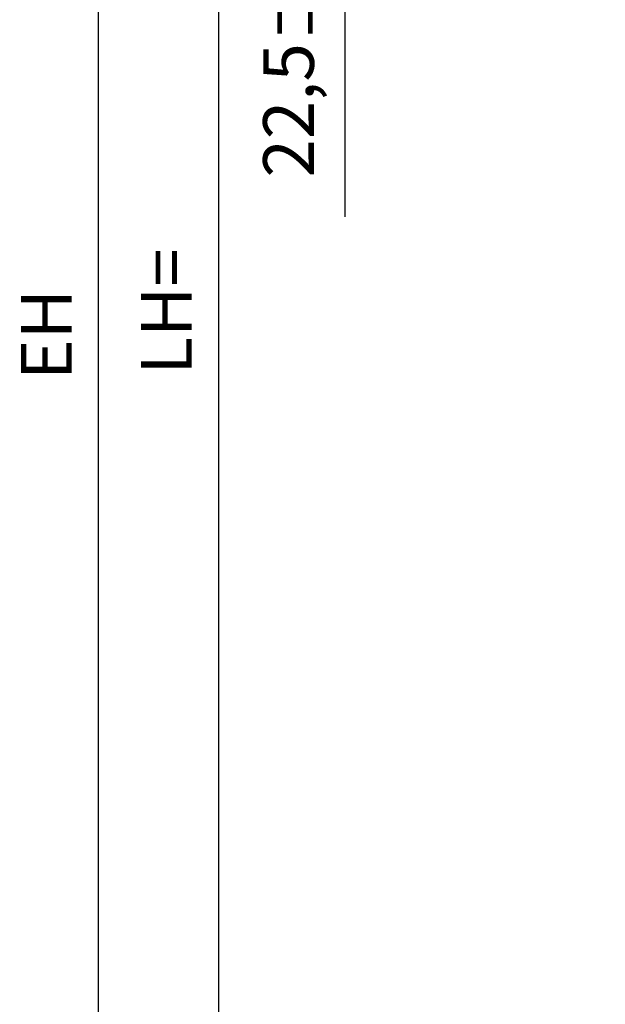
# Model space of a CAD drawing. Units: millimetres. Extents: x -3416 to 5266, y -2987 to 3139.
# Drawn here: x 4917 to 4975, y 1968 to 2065 of the extents above; entities that cross this region are included whole.
import ezdxf

# ---------------------------------------------------------------- set-up
doc = ezdxf.new("R2010")
doc.units = ezdxf.units.MM
doc.layers.add('dimension-Bemassung', color=5, linetype='Continuous')
doc.dimstyles.new('Details', dxfattribs={"dimtxt": 5, "dimasz": 6, "dimexe": 1.25, "dimexo": 0.625, "dimgap": 2, "dimtad": 1, "dimdec": 1, "dimtxsty": 'Standard', "dimcen": 2.5, "dimadec": 0, "dimazin": 0, "dimtfac": 1, "dimtdec": 1, "dimtmove": 0, "dimatfit": 3, "dimfxl": 1, "dimarcsym": 0})

# ---------------------------------------------------------------- blocks, each defined once
blk = doc.blocks.new('*D133')
at = {"layer": 'Defpoints', "color": 0, "transparency": 16777216}
for p in [(5070.923991133991, 2111.25116472572, -50), (4948.925278909324, 2088.748754165743), (5046.786463422313, 2088.748754165743, -75)]:
    blk.add_point(p, dxfattribs=at)
at = {"layer": 'dimension-Bemassung', "color": 0, "lineweight": -2, "transparency": 16777216}
for p, q in [((4948.925278909324, 2117.25116472572), (4948.925278909324, 2123.25116472572)), ((5070.298991133991, 2111.25116472572), (4947.675278909323, 2111.25116472572)), ((4948.925278909324, 2111.25116472572), (4948.925278909324, 2105.25116472572)), ((4948.925278909324, 2105.25116472572), (4948.925278909324, 2094.748754165744)), ((4948.925278909324, 2088.748754165743), (4948.925278909324, 2094.748754165744)), ((5046.161463422313, 2088.748754165743), (4947.675278909323, 2088.748754165743)), ((4948.925278909324, 2088.748754165743), (4948.925278909323, 2045.41542083241)), ((4948.925278909324, 2082.748754165743), (4948.925278909324, 2076.748754165743))]:
    blk.add_line(p, q, dxfattribs=at)
at = {"layer": 'dimension-Bemassung', "color": 0, "transparency": 16777216}
for points in [[(4947.925278909323, 2117.25116472572), (4949.925278909323, 2117.25116472572), (4948.925278909324, 2111.25116472572)], [(4947.925278909323, 2082.748754165743), (4949.925278909323, 2082.748754165743), (4948.925278909324, 2088.748754165743)]]:
    blk.add_solid(points, dxfattribs=at)
at = {"layer": 'dimension-Bemassung', "color": 0, "transparency": 16777216, "insert": (4944.008612242655, 2064.082087499077), "char_height": 5, "attachment_point": 5, "rotation": 90}
blk.add_mtext('22,5±7,5', dxfattribs=at)
blk = doc.blocks.new('*D126')
at = {"layer": 'Defpoints', "color": 0, "transparency": 16777216}
for p in [(4970.799044733625, 2088.748709641955, -50), (4936.463108827371, -6.251290358044974), (5016.403324190822, -6.251290358044997, -25)]:
    blk.add_point(p, dxfattribs=at)
at = {"layer": 'dimension-Bemassung', "color": 0, "lineweight": -2, "transparency": 16777216}
for p, q in [((4970.174044733624, 2088.748709641955), (4935.213108827372, 2088.748709641955)), ((4936.463108827371, 2082.748709641955), (4936.463108827371, -0.2512903580449742)), ((5015.778324190821, -6.251290358044997), (4935.213108827371, -6.251290358044974))]:
    blk.add_line(p, q, dxfattribs=at)
at = {"layer": 'dimension-Bemassung', "color": 0, "transparency": 16777216}
for points in [[(4935.463108827372, 2082.748709641955), (4937.463108827372, 2082.748709641955), (4936.463108827371, 2088.748709641955)], [(4935.463108827371, -0.251290358044974), (4937.463108827371, -0.2512903580449745), (4936.463108827371, -6.251290358044974)]]:
    blk.add_solid(points, dxfattribs=at)
at = {"layer": 'dimension-Bemassung', "color": 0, "transparency": 16777216, "insert": (4931.963108827371, 2036.098737295859), "char_height": 5, "attachment_point": 5, "rotation": 90}
blk.add_mtext('LH=', dxfattribs=at)
blk = doc.blocks.new('*D127')
at = {"layer": 'Defpoints', "color": 0, "transparency": 16777216}
for p in [(4924.63100410174, 2196.748467183837), (5055.374960162904, 2196.748467183837, -50), (5016.403324190822, -6.251290358045025, -25)]:
    blk.add_point(p, dxfattribs=at)
at = {"layer": 'dimension-Bemassung', "color": 0, "lineweight": -2, "transparency": 16777216}
for p, q in [((5054.749960162904, 2196.748467183837), (4923.38100410174, 2196.748467183837)), ((4924.631004101739, -0.2512903580450001), (4924.63100410174, 2190.748467183837)), ((5015.778324190821, -6.251290358045025), (4923.381004101738, -6.251290358044999))]:
    blk.add_line(p, q, dxfattribs=at)
at = {"layer": 'dimension-Bemassung', "color": 0, "transparency": 16777216}
for points in [[(4923.631004101739, 2190.748467183837), (4925.63100410174, 2190.748467183837), (4924.63100410174, 2196.748467183837)], [(4923.631004101739, -0.2512903580449998), (4925.631004101738, -0.2512903580450003), (4924.631004101739, -6.251290358044999)]]:
    blk.add_solid(points, dxfattribs=at)
at = {"layer": 'dimension-Bemassung', "color": 0, "transparency": 16777216, "insert": (4920.131004101738, 2033.824274787683), "char_height": 5, "attachment_point": 5, "rotation": 90}
blk.add_mtext('EH', dxfattribs=at)

msp = doc.modelspace()

# ---------------------------------------------------------------- dimensions: what is measured, and where the dimension line sits
at = {"layer": 'dimension-Bemassung', "color": 5}
for base, p1, p2, text, picture, middle in [((4924.63100410174, 2196.748467183837, 50), (5016.403324190822, -6.251290358045025, 25), (5055.374960162904, 2196.748467183837), 'EH', '*D127', (4924.631004101739, 2033.824274787683, 50)), ((4936.463108827371, -6.251290358044974, 50), (4970.799044733625, 2088.748709641955), (5016.403324190822, -6.251290358044997, 25), 'LH=', '*D126', (4936.463108827371, 2036.098737295859, 50))]:
    dim = msp.add_linear_dim(base=base, p1=p1, p2=p2, angle=90, text=text, dimstyle='Details', dxfattribs=at)
    dim.commit()
    dim.dimension.update_dxf_attribs({"geometry": picture, "text_midpoint": middle, "dimtype": 160})
dim = msp.add_linear_dim(base=(4948.925278909324, 2088.748754165743, 50), p1=(5070.923991133991, 2111.25116472572), p2=(5046.786463422313, 2088.748754165743, -25), angle=90, dimstyle='Details', override={"dimgap": 2, "dimtol": 1, "dimlim": 0, "dimtp": 7.5, "dimtm": 7.5}, dxfattribs=at)
dim.commit()
dim.dimension.update_dxf_attribs({"geometry": '*D133', "text_midpoint": (4948.925278909323, 2064.082087499077, 50), "dimtype": 160})

doc.saveas('drawing.dxf')
